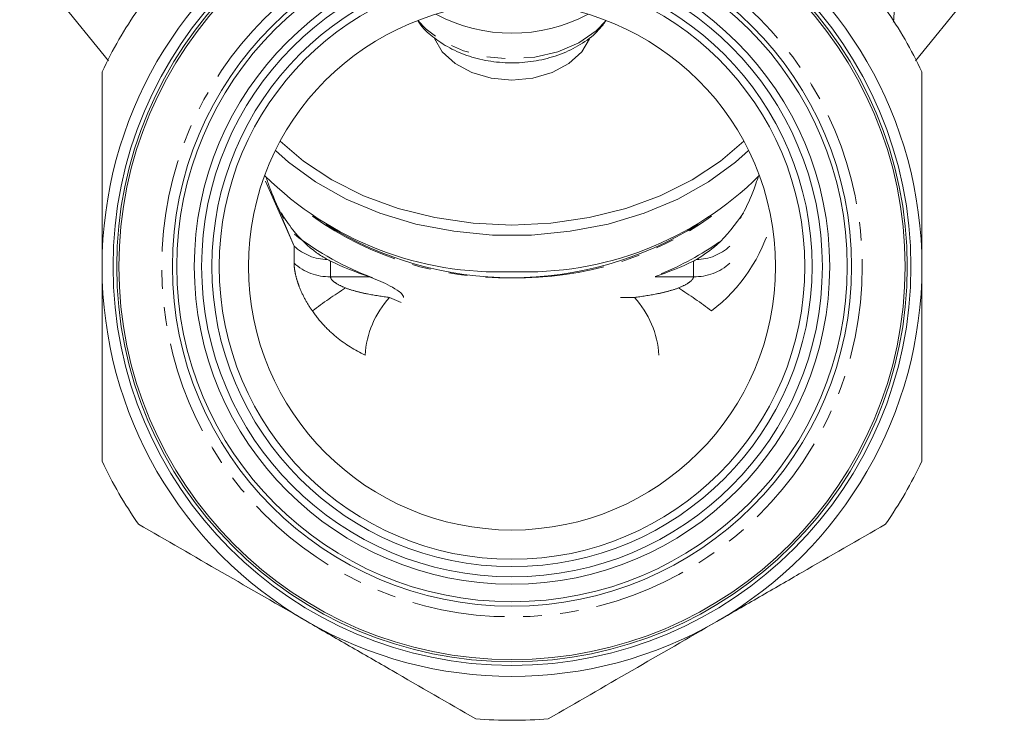
# Model space of a CAD drawing. Units: millimetres. Extents: x -278 to 790, y -194 to 375.
# Drawn here: x 66 to 133, y 158 to 206 of the extents above; entities that cross this region are included whole.
import ezdxf

# ---------------------------------------------------------------- set-up
doc = ezdxf.new("R2010")
doc.units = ezdxf.units.MM
doc.linetypes.add('PHANTOM', pattern=[12.7, 6.35, -1.27, 1.27, -1.27, 1.27, -1.27])

msp = doc.modelspace()

# ---------------------------------------------------------------- linework, layer by layer
at = {"color": 7, "linetype": 'Continuous', "lineweight": 15}
for p, q in [((65.537, 210.194), (71.595, 202.711)), ((126.733, 202.71), (132.792, 210.194))]:
    msp.add_line(p, q, dxfattribs=at)
at = {"color": 8, "linetype": 'PHANTOM', "lineweight": 0}
for p, q in [((84.281, 190.06), (82.32, 194.499)), ((84.281, 190.06), (83.496, 191.919)), ((84.281, 188.895), (84.281, 190.06)), ((86.762, 189.033), (86.762, 187.966)), ((111.565, 187.966), (111.565, 189.033)), ((86.762, 187.966), (89.375, 187.966)), ((108.952, 187.966), (111.565, 187.966)), ((90.803, 186.552), (91.6, 186.208)), ((107.524, 186.552), (106.57, 186.552))]:
    msp.add_line(p, q, dxfattribs=at)
at = {"color": 8, "linetype": 'PHANTOM', "lineweight": 0, "flags": 128}
msp.add_lwpolyline([(105.6, 205.469), (104.911, 204.765), (103.719, 203.944), (102.298, 203.331), (100.72, 202.957), (99.064, 202.841), (97.413, 202.989), (95.85, 203.392), (94.453, 204.031), (93.292, 204.875), (92.727, 205.469)], dxfattribs=at)
at = {"color": 7, "linetype": 'Continuous', "lineweight": 15, "flags": 128}
for points in [[(104.455, 204.215), (103.927, 203.333), (103.053, 202.527), (101.914, 201.909), (100.587, 201.521), (99.164, 201.388), (97.74, 201.521), (96.414, 201.909), (95.274, 202.527), (94.4, 203.333), (93.863, 204.24)], [(83.333, 197.226), (84.912, 195.866), (86.857, 194.581), (89.032, 193.496), (91.395, 192.63), (93.902, 192), (96.508, 191.617), (99.164, 191.488), (101.819, 191.617), (104.425, 192), (106.932, 192.63), (109.295, 193.496), (111.47, 194.581), (113.415, 195.866), (114.994, 197.226)], [(115.322, 196.59), (114.437, 195.793), (112.579, 194.435), (110.482, 193.264), (108.184, 192.301), (105.724, 191.564), (103.147, 191.065), (100.499, 190.813), (97.828, 190.813), (95.18, 191.065), (92.603, 191.564), (90.143, 192.301), (87.845, 193.264), (85.748, 194.435), (83.89, 195.793), (83.005, 196.59)]]:
    msp.add_lwpolyline(points, dxfattribs=at)
at = {"color": 7, "linetype": 'Continuous', "lineweight": 15}
for radius in [27.25, 27, 26.85, 23.2, 22.9, 21.7, 21.2, 20.5, 20, 18]:
    msp.add_circle((99.164, 188.66), radius, dxfattribs=at)
at = {"color": 8, "linetype": 'PHANTOM', "lineweight": 0}
msp.add_circle((99.164, 188.66), 23.93, dxfattribs=at)
at = {"color": 7, "linetype": 'Continuous', "lineweight": 15}
for centre, radius, start, end in [((99.164, 188.66), 28, 120, 180), ((99.164, 188.66), 28, 0, 60), ((99.164, 188.66), 31, 145.41462, 154.58538), ((99.164, 215.613), 11.018, 241.88723, 298.11277), ((99.164, 188.66), 31, 25.41462, 34.58538), ((98.25, 210.964), 22.676, 225.27094, 272.30822), ((100.079, 210.951), 22.663, 267.68443, 314.82388), ((99.164, 211.94), 24.045, 238.0736, 301.9264), ((96.838, 207.099), 20.512, 232.33835, 249.53483), ((101.281, 207.549), 21.004, 292.59023, 305.06227), ((97.78, 212.301), 25.745, 244.66026, 250.94383), ((100.547, 212.301), 25.745, 289.05617, 295.33974), ((99.164, 188.66), 28, 180, 240), ((99.164, 188.66), 28, 300, 0), ((99.164, 188.66), 31, 205.41462, 214.58538), ((99.164, 188.66), 31, 325.41462, 334.58538), ((99.164, 188.66), 28, 240, 300), ((99.164, 188.66), 31, 265.41462, 274.58538)]:
    msp.add_arc(centre, radius, start, end, dxfattribs=at)
at = {"color": 8, "linetype": 'PHANTOM', "lineweight": 0}
for centre, radius, start, end in [((98.682, 210.513), 22.626, 234.49101, 271.22012), ((99.645, 210.513), 22.626, 268.77988, 305.50899), ((105.721, 194.792), 11.582, 307.6731, 344.76648), ((86.611, 192.536), 3.4, 226.75019, 269.06427), ((111.716, 192.536), 3.4, 270.93573, 313.24981), ((86.645, 191.433), 3.469, 227.04365, 271.92661), ((111.682, 191.433), 3.469, 268.07339, 312.95635), ((105.264, 159.53), 32.718, 122.26043, 127.10177), ((93.063, 159.53), 32.718, 52.89823, 57.73957), ((95.501, 182.233), 6.382, 137.4099, 176.58962), ((102.826, 182.233), 6.382, 3.41038, 42.5901)]:
    msp.add_arc(centre, radius, start, end, dxfattribs=at)
at = {"color": 7, "linetype": 'Continuous', "lineweight": 15}
for points, knots in [([(125.323, 207.499), (125.322, 207.259), (125.319, 206.847), (125.281, 206.105), (125.248, 205.607), (125.213, 205.376), (125.209, 205.349)], [0, 0, 0, 0, 0.396089, 0.678415, 0.961942, 1, 1, 1, 1]), ([(92.745, 205.432), (92.807, 205.337), (93.101, 204.885), (93.878, 204.219), (95.045, 203.47), (96.417, 202.93), (97.911, 202.612), (99.469, 202.536), (101.021, 202.709), (102.51, 203.128), (103.858, 203.797), (104.883, 204.544), (105.34, 205.129), (105.506, 205.34)], [0, 0, 0, 0, 0.0255, 0.120967, 0.219379, 0.320075, 0.421973, 0.524309, 0.627127, 0.73064, 0.835072, 0.940152, 1, 1, 1, 1]), ([(71.164, 188.66), (71.164, 189.776), (71.164, 190.894), (71.164, 192.574), (71.164, 193.134), (71.164, 194.256), (71.164, 194.818), (71.164, 197.609), (71.164, 199.801), (71.164, 201.964)], [0, 0, 0, 0, 0.25, 0.25, 0.375, 0.375, 0.5, 0.5, 1, 1, 1, 1]), ([(127.164, 188.66), (127.164, 189.776), (127.164, 190.894), (127.164, 192.574), (127.164, 193.134), (127.164, 194.256), (127.164, 194.818), (127.164, 197.609), (127.164, 199.801), (127.164, 201.964)], [0, 0, 0, 0, 0.25, 0.25, 0.375, 0.375, 0.5, 0.5, 1, 1, 1, 1]), ([(83.546, 191.941), (83.23, 192.599), (82.788, 193.517), (82.478, 194.432), (82.39, 194.691)], [0, 0, 0, 0, 0.716935, 1, 1, 1, 1]), ([(115.97, 194.735), (115.907, 194.55), (115.646, 193.786), (115.247, 192.834), (114.85, 192.1), (114.762, 191.936)], [0, 0, 0, 0, 0.19901, 0.820661, 1, 1, 1, 1]), ([(83.387, 192.335), (83.645, 191.939), (84.319, 190.907), (85.445, 189.811), (86.308, 189.287), (86.555, 189.137)], [0, 0, 0, 0, 0.307581, 0.801799, 1, 1, 1, 1]), ([(111.772, 189.137), (112.247, 189.45), (113.495, 190.272), (114.417, 191.547), (114.988, 192.337)], [0, 0, 0, 0, 0.38074, 1, 1, 1, 1]), ([(71.164, 175.356), (71.164, 176.445), (71.164, 177.546), (71.164, 179.76), (71.164, 180.869), (71.164, 184.199), (71.164, 186.426), (71.164, 188.66)], [0, 0, 0, 0, 0.25, 0.25, 0.5, 0.5, 1, 1, 1, 1]), ([(127.164, 175.356), (127.164, 176.445), (127.164, 177.546), (127.164, 179.76), (127.164, 180.869), (127.164, 184.199), (127.164, 186.426), (127.164, 188.66)], [0, 0, 0, 0, 0.25, 0.25, 0.5, 0.5, 1, 1, 1, 1]), ([(89.375, 187.966), (89.595, 187.89), (89.815, 187.805), (90.253, 187.62), (90.471, 187.521), (90.905, 187.302), (91.123, 187.182), (91.426, 186.975), (91.522, 186.903), (91.647, 186.778), (91.684, 186.735), (91.739, 186.644), (91.757, 186.596), (91.757, 186.552)], [0, 0, 0, 0, 0.25, 0.25, 0.5, 0.5, 0.75, 0.75, 0.875, 0.875, 0.9375, 0.9375, 1, 1, 1, 1]), ([(73.642, 171.063), (75.541, 169.967), (77.449, 168.865), (81.288, 166.649), (83.219, 165.534), (85.164, 164.411)], [0, 0, 0, 0, 0.5, 0.5, 1, 1, 1, 1]), ([(113.164, 164.411), (114.129, 164.969), (115.097, 165.528), (117.04, 166.65), (118.007, 167.208), (120.892, 168.873), (122.796, 169.973), (124.685, 171.063)], [0, 0, 0, 0, 0.25, 0.25, 0.5, 0.5, 1, 1, 1, 1]), ([(85.164, 164.411), (86.129, 163.854), (87.097, 163.295), (89.04, 162.173), (90.007, 161.615), (92.892, 159.949), (94.796, 158.85), (96.685, 157.759)], [0, 0, 0, 0, 0.25, 0.25, 0.5, 0.5, 1, 1, 1, 1]), ([(101.642, 157.759), (103.541, 158.856), (105.449, 159.957), (109.288, 162.174), (111.219, 163.289), (113.164, 164.411)], [0, 0, 0, 0, 0.5, 0.5, 1, 1, 1, 1])]:
    msp.add_open_spline(points, degree=3, knots=knots, dxfattribs=at)
for points in [[(86.555, 189.137), (86.624, 189.1), (86.693, 189.065), (86.762, 189.033)], [(111.772, 189.137), (111.703, 189.1), (111.634, 189.065), (111.565, 189.033)]]:
    msp.add_open_spline(points, degree=3, dxfattribs=at)
at = {"color": 8, "linetype": 'PHANTOM', "lineweight": 0}
for points, knots in [([(85.528, 185.624), (85.347, 185.882), (85.178, 186.155), (84.878, 186.709), (84.747, 186.992), (84.579, 187.426), (84.529, 187.572), (84.441, 187.857), (84.404, 187.997), (84.344, 188.271), (84.32, 188.405), (84.289, 188.66), (84.281, 188.781), (84.281, 188.895)], [0, 0, 0, 0, 0.25, 0.25, 0.5, 0.5, 0.625, 0.625, 0.75, 0.75, 0.875, 0.875, 1, 1, 1, 1]), ([(86.762, 187.966), (86.762, 187.882), (86.823, 187.789), (86.978, 187.631), (87.073, 187.562), (87.368, 187.378), (87.583, 187.281), (87.8, 187.197)], [0, 0, 0, 0, 0.25, 0.25, 0.5, 0.5, 1, 1, 1, 1]), ([(110.527, 187.197), (110.745, 187.281), (110.96, 187.378), (111.255, 187.563), (111.35, 187.633), (111.466, 187.75), (111.5, 187.792), (111.55, 187.879), (111.565, 187.924), (111.565, 187.966)], [0, 0, 0, 0, 0.5, 0.5, 0.75, 0.75, 0.875, 0.875, 1, 1, 1, 1]), ([(87.8, 187.197), (88.042, 187.103), (88.288, 187.028), (88.783, 186.895), (89.033, 186.838), (89.786, 186.688), (90.294, 186.613), (90.803, 186.552)], [0, 0, 0, 0, 0.25, 0.25, 0.5, 0.5, 1, 1, 1, 1]), ([(107.524, 186.552), (108.033, 186.613), (108.539, 186.687), (109.293, 186.838), (109.544, 186.895), (110.04, 187.028), (110.285, 187.104), (110.527, 187.197)], [0, 0, 0, 0, 0.5, 0.5, 0.75, 0.75, 1, 1, 1, 1]), ([(89.131, 182.613), (88.436, 182.944), (87.784, 183.345), (86.874, 184.086), (86.58, 184.357), (86.023, 184.956), (85.764, 185.277), (85.528, 185.624)], [0, 0, 0, 0, 0.5, 0.5, 0.75, 0.75, 1, 1, 1, 1])]:
    msp.add_open_spline(points, degree=3, knots=knots, dxfattribs=at)

doc.saveas('drawing.dxf')
